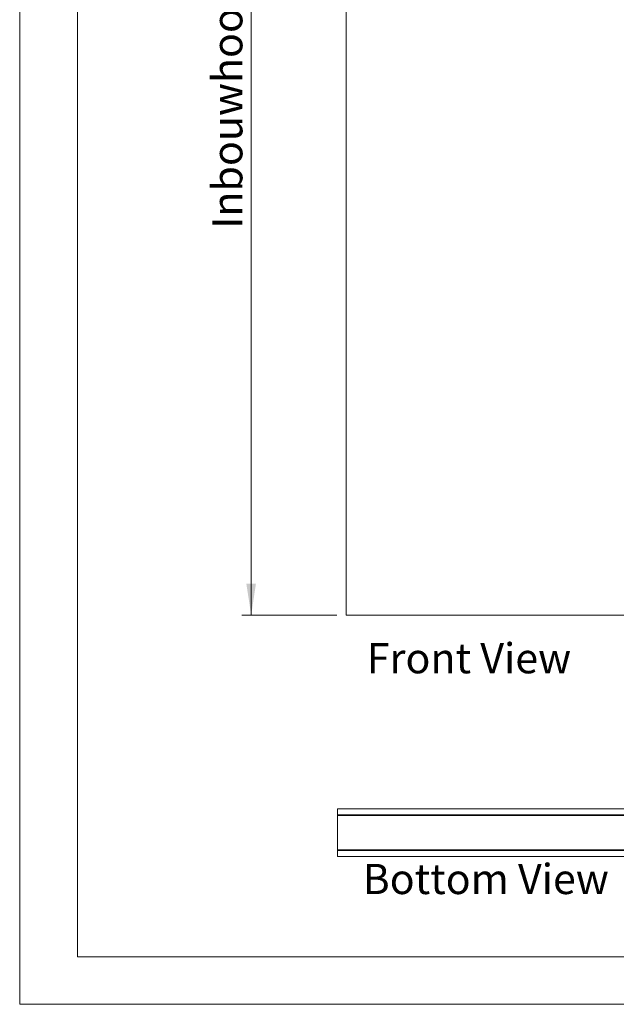
# Model space of a CAD drawing. Units: millimetres. Extents: x 0 to 420, y 0 to 297.
# Drawn here: x 0 to 63, y 0 to 104 of the extents above; entities that cross this region are included whole.
import ezdxf

# ---------------------------------------------------------------- set-up
doc = ezdxf.new("R2010")
doc.units = ezdxf.units.MM
doc.linetypes.add('SLD-Solid', pattern=[0])
doc.styles.add('SLDTEXTSTYLE0', font='TXT', dxfattribs={"width": 0.7})
doc.dimstyles.new('SLDDIMSTYLE2', dxfattribs={"dimtxt": 3.175, "dimasz": 3.302, "dimexe": 0, "dimexo": 0.0625, "dimgap": 0.79375, "dimtad": 1, "dimdec": 1, "dimlfac": 20, "dimrnd": 1e-09, "dimzin": 12, "dimdsep": 46, "dimtxsty": 'SLDTEXTSTYLE0', "dimsah": 1, "dimcen": 0.09, "dimadec": 0, "dimazin": 3, "dimtfac": 1, "dimtdec": 1, "dimtofl": 0, "dimtmove": 0, "dimatfit": 3, "dimfxl": 1, "dimfrac": 2, "dimtolj": 1, "dimtzin": 12, "dimarcsym": 0})

# ---------------------------------------------------------------- blocks, each defined once
blk = doc.blocks.new('_D_1')
at = {"color": 7, "linetype": 'SLD-Solid', "lineweight": 18}
for p, q in [((66.68, 173.05), (23.35, 173.05)), ((24.35, 173.05), (24.35, 40.92)), ((33.35, 40.92), (23.35, 40.92))]:
    blk.add_line(p, q, dxfattribs=at)
for points in [[(24.35, 173.05), (23.84, 169.74), (24.85, 169.74)], [(24.35, 40.92), (24.85, 44.22), (23.84, 44.22)]]:
    blk.add_solid(points, dxfattribs=at)
at = {"color": 7, "linetype": 'SLD-Solid', "lineweight": 18, "insert": (20.25, 81.53), "char_height": 3.175, "attachment_point": 1, "rotation": 90, "style": 'SLDTEXTSTYLE0'}
blk.add_mtext('Inbouwhoogte = dh + 155mm', dxfattribs=at)
blk = doc.blocks.new('Block9')
at = {"color": 174, "linetype": 'Continuous', "lineweight": 0, "true_color": 0x0000a0, "insert": (7.58, -1.04), "char_height": 6.35, "attachment_point": 1, "style": 'SLDTEXTSTYLE0'}
blk.add_mtext('Bottom View', dxfattribs=at)
blk = doc.blocks.new('Block8')
at = {"color": 174, "linetype": 'Continuous', "lineweight": 0, "true_color": 0x0000a0, "insert": (0.02, 7.46), "char_height": 6.35, "attachment_point": 1, "style": 'SLDTEXTSTYLE0'}
blk.add_mtext('Front View', dxfattribs=at)

msp = doc.modelspace()

# ---------------------------------------------------------------- linework, layer by layer
at = {"color": 7, "linetype": 'SLD-Solid', "lineweight": 18}
for p, q in [((-0.0072, 296.9972), (-0.0072, 0.0005)), ((6.0928, 291.9972), (6.0928, 5.0005)), ((34.3456, 40.9201), (34.3456, 180.9201)), ((65.9006, 40.9201), (34.3456, 40.9201)), ((65.7, 20.5431), (33.42, 20.5431)), ((33.42, 20.5431), (33.42, 19.9181)), ((33.42, 19.9181), (65.7, 19.9181)), ((33.42, 19.8581), (33.42, 19.9181)), ((33.42, 16.2281), (33.42, 19.8581)), ((67.67, 19.8581), (33.42, 19.8581)), ((33.42, 16.1681), (33.42, 16.2281)), ((67.67, 16.2281), (33.42, 16.2281)), ((33.42, 16.1681), (33.42, 15.5431)), ((65.7, 16.1681), (33.42, 16.1681)), ((33.42, 15.5431), (65.7, 15.5431)), ((413.5003, 5.0005), (6.0928, 5.0005)), ((420.0003, 0.0005), (-0.0072, 0.0005))]:
    msp.add_line(p, q, dxfattribs=at)
at = {"color": 174, "linetype": 'SLD-Solid', "lineweight": 18}
for p, q in [((33.48, 19.9181), (33.48, 19.91)), ((35.42, 19.91), (35.42, 19.9181)), ((33.48, 16.1761), (33.48, 16.1681)), ((35.42, 16.1681), (35.42, 16.1761))]:
    msp.add_line(p, q, dxfattribs=at)
at = {"color": 7, "linetype": 'SLD-Solid', "lineweight": 18}
for centre, start, end in [((33.48, 19.8581), 90, 120), ((35.42, 19.8581), 60, 90), ((33.48, 16.2281), 240, 270), ((35.42, 16.2281), 270, 300)]:
    msp.add_arc(centre, 0.06, start, end, dxfattribs=at)

# ---------------------------------------------------------------- block references
at = {"color": 7, "linetype": 'Continuous', "xscale": 0.5, "yscale": 0.5, "zscale": 0.5}
for name, p in [('Block8', (36.5028, 34.2393)), ('Block9', (32.2904, 15.2836))]:
    msp.add_blockref(name, p, dxfattribs=at)

# ---------------------------------------------------------------- dimensions: what is measured, and where the dimension line sits
at = {"color": 7, "linetype": 'SLD-Solid', "lineweight": 18}
dim = msp.add_linear_dim(base=(24.3459, 40.9201), p1=(67.6753, 173.0452), p2=(34.3456, 40.9201), angle=90, dimstyle='SLDDIMSTYLE2', dxfattribs=at)
dim.commit()
dim.dimension.update_dxf_attribs({"geometry": '_D_1', "text_midpoint": (24.3459, 106.9826), "dimtype": 160})

doc.saveas('drawing.dxf')
